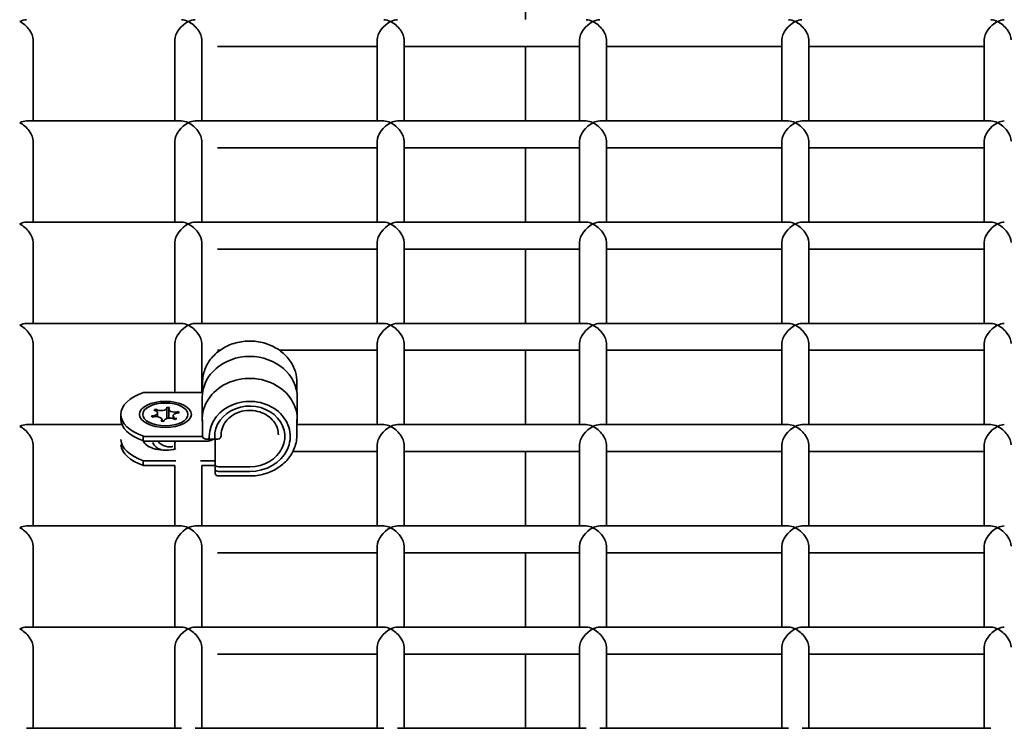
# Model space of a CAD drawing. Units: millimetres. Extents: x -4534 to 4839, y -3372 to 1005.
# Drawn here: x -750 to -604, y 389 to 494 of the extents above; entities that cross this region are included whole.
import ezdxf

# ---------------------------------------------------------------- set-up
doc = ezdxf.new("R2010")
doc.units = ezdxf.units.MM
doc.layers.add('Visible', color=7, linetype='Continuous', lineweight=35)

# ---------------------------------------------------------------- blocks, each defined once
blk = doc.blocks.new('WP-SP05-1')
at = {"layer": 'Visible'}
for p, q in [((-675.05, 493.68), (-675.05, 504.69)), ((-748.05, 490.67), (-748.05, 478.66)), ((-727.05, 478.66), (-727.05, 490.67)), ((-723.05, 478.66), (-723.05, 490.67)), ((-697.05, 478.66), (-697.05, 490.67)), ((-693.05, 478.66), (-693.05, 490.67)), ((-667.05, 478.66), (-667.05, 490.67)), ((-663.05, 478.66), (-663.05, 490.67)), ((-637.05, 478.66), (-637.05, 490.67)), ((-633.05, 478.66), (-633.05, 490.67)), ((-607.05, 478.66), (-607.05, 490.67)), ((-697.05, 489.68), (-720.74, 489.68)), ((-667.05, 489.68), (-693.05, 489.68)), ((-675.05, 478.66), (-675.05, 489.68)), ((-637.05, 489.68), (-663.05, 489.68)), ((-607.05, 489.68), (-633.05, 489.68)), ((-726.05, 478.66), (-749.05, 478.66)), ((-696.05, 478.66), (-724.05, 478.66)), ((-666.05, 478.66), (-694.05, 478.66)), ((-636.05, 478.66), (-664.05, 478.66)), ((-606.05, 478.66), (-634.05, 478.66)), ((-748.05, 475.66), (-748.05, 463.64)), ((-727.05, 463.64), (-727.05, 475.66)), ((-723.05, 463.64), (-723.05, 475.66)), ((-697.05, 474.66), (-720.74, 474.66)), ((-697.05, 463.64), (-697.05, 475.66)), ((-693.05, 463.64), (-693.05, 475.66)), ((-667.05, 474.66), (-693.05, 474.66)), ((-675.05, 463.64), (-675.05, 474.66)), ((-667.05, 463.64), (-667.05, 475.66)), ((-663.05, 463.64), (-663.05, 475.66)), ((-637.05, 474.66), (-663.05, 474.66)), ((-637.05, 463.64), (-637.05, 475.66)), ((-633.05, 463.64), (-633.05, 475.66)), ((-607.05, 474.66), (-633.05, 474.66)), ((-607.05, 463.64), (-607.05, 475.66)), ((-726.05, 463.64), (-749.05, 463.64)), ((-696.05, 463.64), (-724.05, 463.64)), ((-666.05, 463.64), (-694.05, 463.64)), ((-636.05, 463.64), (-664.05, 463.64)), ((-606.05, 463.64), (-634.05, 463.64)), ((-748.05, 460.64), (-748.05, 448.63)), ((-727.05, 448.63), (-727.05, 460.64)), ((-723.05, 448.63), (-723.05, 460.64)), ((-697.05, 448.63), (-697.05, 460.64)), ((-693.05, 448.63), (-693.05, 460.64)), ((-667.05, 448.63), (-667.05, 460.64)), ((-663.05, 448.63), (-663.05, 460.64)), ((-637.05, 448.63), (-637.05, 460.64)), ((-633.05, 448.63), (-633.05, 460.64)), ((-607.05, 448.63), (-607.05, 460.64)), ((-697.05, 459.64), (-720.74, 459.64)), ((-667.05, 459.64), (-693.05, 459.64)), ((-675.05, 448.63), (-675.05, 459.64)), ((-637.05, 459.64), (-663.05, 459.64)), ((-607.05, 459.64), (-633.05, 459.64)), ((-726.05, 448.63), (-749.05, 448.63)), ((-696.05, 448.63), (-724.05, 448.63)), ((-666.05, 448.63), (-694.05, 448.63)), ((-636.05, 448.63), (-664.05, 448.63)), ((-606.05, 448.63), (-634.05, 448.63)), ((-748.05, 445.63), (-748.05, 433.61)), ((-727.05, 438.38), (-727.05, 445.63)), ((-723.05, 438.38), (-723.05, 445.63)), ((-697.05, 433.61), (-697.05, 445.63)), ((-693.05, 433.61), (-693.05, 445.63)), ((-667.05, 433.61), (-667.05, 445.63)), ((-663.05, 433.61), (-663.05, 445.63)), ((-637.05, 433.61), (-637.05, 445.63)), ((-633.05, 433.61), (-633.05, 445.63)), ((-607.05, 433.61), (-607.05, 445.63)), ((-720.36, 444.63), (-720.74, 444.63)), ((-697.05, 444.63), (-711.52, 444.63)), ((-667.05, 444.63), (-693.05, 444.63)), ((-675.05, 433.61), (-675.05, 444.63)), ((-637.05, 444.63), (-663.05, 444.63)), ((-607.05, 444.63), (-633.05, 444.63)), ((-722.94, 438.35), (-722.94, 439.87)), ((-708.94, 438.35), (-708.94, 439.87)), ((-731.72, 438.38), (-722.94, 438.38)), ((-722.99, 434.37), (-722.99, 437.62)), ((-708.89, 434.37), (-708.89, 437.62)), ((-735.05, 435.13), (-735.05, 434.44)), ((-729.88, 435.9), (-729.88, 435.67)), ((-729.61, 435.34), (-729.61, 434.78)), ((-728.21, 436.13), (-728.21, 434.53)), ((-727.95, 435.91), (-727.95, 434.57)), ((-726.53, 435.55), (-726.53, 435.36)), ((-728.95, 434.35), (-728.95, 434.11)), ((-728.7, 434.13), (-728.7, 434.08)), ((-727.3, 434.91), (-727.3, 434.5)), ((-722.94, 432.11), (-722.94, 434.37)), ((-708.94, 432.11), (-708.94, 434.37)), ((-734.88, 433.61), (-749.05, 433.61)), ((-720.17, 431.97), (-720.17, 432.25)), ((-696.05, 433.61), (-708.94, 433.61)), ((-666.05, 433.61), (-694.05, 433.61)), ((-636.05, 433.61), (-664.05, 433.61)), ((-606.05, 433.61), (-634.05, 433.61)), ((-722.94, 431.87), (-731.72, 431.87)), ((-731.72, 431.87), (-731.72, 431.18)), ((-731.72, 431.18), (-722.08, 431.18)), ((-722.43, 431.47), (-722.14, 431.47)), ((-722.14, 431.47), (-721.1, 431.47)), ((-721.1, 431.47), (-720.67, 431.47)), ((-721.09, 431.47), (-721.09, 428.01)), ((-748.05, 430.61), (-748.05, 418.59)), ((-727.05, 429.97), (-727.05, 430.61)), ((-697.05, 429.61), (-709.55, 429.61)), ((-697.05, 418.59), (-697.05, 430.61)), ((-693.05, 418.59), (-693.05, 430.61)), ((-667.05, 429.61), (-693.05, 429.61)), ((-675.05, 418.59), (-675.05, 429.61)), ((-667.05, 418.59), (-667.05, 430.61)), ((-663.05, 418.59), (-663.05, 430.61)), ((-637.05, 429.61), (-663.05, 429.61)), ((-637.05, 418.59), (-637.05, 430.61)), ((-633.05, 418.59), (-633.05, 430.61)), ((-607.05, 429.61), (-633.05, 429.61)), ((-607.05, 418.59), (-607.05, 430.61)), ((-726.89, 428.24), (-731.72, 428.24)), ((-731.72, 428.24), (-731.72, 427.55)), ((-721.09, 428.24), (-723.22, 428.24)), ((-721.09, 428.01), (-721.09, 427.61)), ((-731.72, 427.55), (-727.05, 427.55)), ((-727.05, 418.59), (-727.05, 427.55)), ((-723.05, 427.55), (-721.09, 427.55)), ((-723.05, 418.59), (-723.05, 427.55)), ((-721.09, 427.61), (-721.09, 426.92)), ((-721.09, 426.92), (-721.09, 426.49)), ((-715.94, 427.36), (-720.59, 427.36)), ((-720.59, 427.36), (-715.94, 427.36)), ((-720.59, 426.67), (-715.94, 426.67)), ((-715.94, 426.67), (-720.59, 426.67)), ((-720.59, 425.99), (-715.94, 425.99)), ((-726.05, 418.59), (-749.05, 418.59)), ((-696.05, 418.59), (-724.05, 418.59)), ((-666.05, 418.59), (-694.05, 418.59)), ((-636.05, 418.59), (-664.05, 418.59)), ((-606.05, 418.59), (-634.05, 418.59)), ((-748.05, 415.59), (-748.05, 403.58)), ((-727.05, 403.58), (-727.05, 415.59)), ((-723.05, 403.58), (-723.05, 415.59)), ((-697.05, 403.58), (-697.05, 415.59)), ((-693.05, 403.58), (-693.05, 415.59)), ((-667.05, 403.58), (-667.05, 415.59)), ((-663.05, 403.58), (-663.05, 415.59)), ((-637.05, 403.58), (-637.05, 415.59)), ((-633.05, 403.58), (-633.05, 415.59)), ((-607.05, 403.58), (-607.05, 415.59)), ((-697.05, 414.59), (-720.74, 414.59)), ((-667.05, 414.59), (-693.05, 414.59)), ((-675.05, 403.58), (-675.05, 414.59)), ((-637.05, 414.59), (-663.05, 414.59)), ((-607.05, 414.59), (-633.05, 414.59)), ((-726.05, 403.58), (-749.05, 403.58)), ((-696.05, 403.58), (-724.05, 403.58)), ((-666.05, 403.58), (-694.05, 403.58)), ((-636.05, 403.58), (-664.05, 403.58)), ((-606.05, 403.58), (-634.05, 403.58)), ((-748.05, 400.58), (-748.05, 388.56)), ((-727.05, 388.56), (-727.05, 400.58)), ((-723.05, 388.56), (-723.05, 400.58)), ((-697.05, 388.56), (-697.05, 400.58)), ((-693.05, 388.56), (-693.05, 400.58)), ((-667.05, 388.56), (-667.05, 400.58)), ((-663.05, 388.56), (-663.05, 400.58)), ((-637.05, 388.56), (-637.05, 400.58)), ((-633.05, 388.56), (-633.05, 400.58)), ((-607.05, 388.56), (-607.05, 400.58)), ((-697.05, 399.58), (-720.74, 399.58)), ((-667.05, 399.58), (-693.05, 399.58)), ((-675.05, 388.56), (-675.05, 399.58)), ((-637.05, 399.58), (-663.05, 399.58)), ((-607.05, 399.58), (-633.05, 399.58)), ((-726.05, 388.56), (-749.05, 388.56)), ((-696.05, 388.56), (-724.05, 388.56)), ((-666.05, 388.56), (-694.05, 388.56)), ((-636.05, 388.56), (-664.05, 388.56)), ((-606.05, 388.56), (-634.05, 388.56))]:
    blk.add_line(p, q, dxfattribs=at)
for centre, start, end in [((-722.43, 431.97), 181.7409, 270), ((-720.67, 431.97), 270, 0), ((-720.59, 426.49), 180, 270)]:
    blk.add_arc(centre, 0.5, start, end, dxfattribs=at)
for centre, major_axis, ratio, start_param, end_param in [((-750.05, 491.68), (1.73, 1.73), 0.576931, 0.523284, 1.047512), ((-725.05, 491.68), (-1.73, 1.73), 0.576931, 5.235673, 5.759901), ((-725.05, 491.68), (-1.73, -1.73), 0.576931, 3.664877, 4.189105), ((-695.05, 491.68), (-1.73, 1.73), 0.576931, 5.235673, 5.759901), ((-695.05, 491.68), (-1.73, -1.73), 0.576931, 3.664877, 4.189105), ((-665.05, 491.68), (-1.73, 1.73), 0.576931, 5.235673, 5.759901), ((-665.05, 491.68), (-1.73, -1.73), 0.576931, 3.664877, 4.189105), ((-635.05, 491.68), (-1.73, 1.73), 0.576931, 5.235673, 5.759901), ((-635.05, 491.68), (-1.73, -1.73), 0.576931, 3.664877, 4.189105), ((-605.05, 491.68), (-1.73, 1.73), 0.576931, 5.235673, 5.759901), ((-605.05, 491.68), (-1.73, -1.73), 0.576931, 3.664877, 4.189105), ((-750.05, 491.68), (1.73, -1.73), 0.576931, 0.523284, 2.094081), ((-725.05, 491.68), (1.73, 1.73), 0.576931, 1.047512, 2.618308), ((-725.05, 491.68), (1.73, -1.73), 0.576931, 0.523284, 2.094081), ((-695.05, 491.68), (1.73, 1.73), 0.576931, 1.047512, 2.618308), ((-695.05, 491.68), (1.73, -1.73), 0.576931, 0.523284, 2.094081), ((-665.05, 491.68), (1.73, 1.73), 0.576931, 1.047512, 2.618308), ((-665.05, 491.68), (1.73, -1.73), 0.576931, 0.523284, 2.094081), ((-635.05, 491.68), (1.73, 1.73), 0.576931, 1.047512, 2.618308), ((-635.05, 491.68), (1.73, -1.73), 0.576931, 0.523284, 2.094081), ((-605.05, 491.68), (1.73, 1.73), 0.576931, 1.047512, 2.618308), ((-605.05, 491.68), (1.73, -1.73), 0.576931, 0.523284, 2.094081), ((-750.05, 476.66), (1.73, 1.73), 0.576931, 0.523284, 1.047512), ((-750.05, 476.66), (1.73, -1.73), 0.576931, 0.523284, 2.094081), ((-725.05, 476.66), (1.73, 1.73), 0.576931, 1.047512, 2.618308), ((-725.05, 476.66), (-1.73, 1.73), 0.576931, 5.235673, 5.759901), ((-725.05, 476.66), (-1.73, -1.73), 0.576931, 3.664877, 4.189105), ((-725.05, 476.66), (1.73, -1.73), 0.576931, 0.523284, 2.094081), ((-695.05, 476.66), (1.73, 1.73), 0.576931, 1.047512, 2.618308), ((-695.05, 476.66), (-1.73, 1.73), 0.576931, 5.235673, 5.759901), ((-695.05, 476.66), (-1.73, -1.73), 0.576931, 3.664877, 4.189105), ((-695.05, 476.66), (1.73, -1.73), 0.576931, 0.523284, 2.094081), ((-665.05, 476.66), (1.73, 1.73), 0.576931, 1.047512, 2.618308), ((-665.05, 476.66), (-1.73, 1.73), 0.576931, 5.235673, 5.759901), ((-665.05, 476.66), (-1.73, -1.73), 0.576931, 3.664877, 4.189105), ((-665.05, 476.66), (1.73, -1.73), 0.576931, 0.523284, 2.094081), ((-635.05, 476.66), (1.73, 1.73), 0.576931, 1.047512, 2.618308), ((-635.05, 476.66), (-1.73, 1.73), 0.576931, 5.235673, 5.759901), ((-635.05, 476.66), (-1.73, -1.73), 0.576931, 3.664877, 4.189105), ((-635.05, 476.66), (1.73, -1.73), 0.576931, 0.523284, 2.094081), ((-605.05, 476.66), (1.73, 1.73), 0.576931, 1.047512, 2.618308), ((-605.05, 476.66), (-1.73, 1.73), 0.576931, 5.235673, 5.759901), ((-605.05, 476.66), (-1.73, -1.73), 0.576931, 3.664877, 4.189105), ((-605.05, 476.66), (1.73, -1.73), 0.576931, 0.523284, 2.094081), ((-750.05, 461.64), (1.73, 1.73), 0.576931, 0.523284, 1.047512), ((-750.05, 461.64), (1.73, -1.73), 0.576931, 0.523284, 2.094081), ((-725.05, 461.64), (1.73, 1.73), 0.576931, 1.047512, 2.618308), ((-725.05, 461.64), (-1.73, 1.73), 0.576931, 5.235673, 5.759901), ((-725.05, 461.64), (-1.73, -1.73), 0.576931, 3.664877, 4.189105), ((-725.05, 461.64), (1.73, -1.73), 0.576931, 0.523284, 2.094081), ((-695.05, 461.64), (1.73, 1.73), 0.576931, 1.047512, 2.618308), ((-695.05, 461.64), (-1.73, 1.73), 0.576931, 5.235673, 5.759901), ((-695.05, 461.64), (-1.73, -1.73), 0.576931, 3.664877, 4.189105), ((-695.05, 461.64), (1.73, -1.73), 0.576931, 0.523284, 2.094081), ((-665.05, 461.64), (1.73, 1.73), 0.576931, 1.047512, 2.618308), ((-665.05, 461.64), (-1.73, 1.73), 0.576931, 5.235673, 5.759901), ((-665.05, 461.64), (-1.73, -1.73), 0.576931, 3.664877, 4.189105), ((-665.05, 461.64), (1.73, -1.73), 0.576931, 0.523284, 2.094081), ((-635.05, 461.64), (1.73, 1.73), 0.576931, 1.047512, 2.618308), ((-635.05, 461.64), (-1.73, 1.73), 0.576931, 5.235673, 5.759901), ((-635.05, 461.64), (-1.73, -1.73), 0.576931, 3.664877, 4.189105), ((-635.05, 461.64), (1.73, -1.73), 0.576931, 0.523284, 2.094081), ((-605.05, 461.64), (1.73, 1.73), 0.576931, 1.047512, 2.618308), ((-605.05, 461.64), (-1.73, 1.73), 0.576931, 5.235673, 5.759901), ((-605.05, 461.64), (-1.73, -1.73), 0.576931, 3.664877, 4.189105), ((-605.05, 461.64), (1.73, -1.73), 0.576931, 0.523284, 2.094081), ((-750.05, 446.63), (1.73, 1.73), 0.576931, 0.523284, 1.047512), ((-750.05, 446.63), (1.73, -1.73), 0.576931, 0.523284, 2.094081), ((-725.05, 446.63), (1.73, 1.73), 0.576931, 1.047512, 2.618308), ((-725.05, 446.63), (-1.73, 1.73), 0.576931, 5.235673, 5.759901), ((-725.05, 446.63), (-1.73, -1.73), 0.576931, 3.664877, 4.189105), ((-725.05, 446.63), (1.73, -1.73), 0.576931, 0.523284, 2.094081), ((-695.05, 446.63), (1.73, 1.73), 0.576931, 1.047512, 2.618308), ((-695.05, 446.63), (-1.73, 1.73), 0.576931, 5.235673, 5.759901), ((-695.05, 446.63), (-1.73, -1.73), 0.576931, 3.664877, 4.189105), ((-695.05, 446.63), (1.73, -1.73), 0.576931, 0.523284, 2.094081), ((-665.05, 446.63), (1.73, 1.73), 0.576931, 1.047512, 2.618308), ((-665.05, 446.63), (-1.73, 1.73), 0.576931, 5.235673, 5.759901), ((-665.05, 446.63), (-1.73, -1.73), 0.576931, 3.664877, 4.189105), ((-665.05, 446.63), (1.73, -1.73), 0.576931, 0.523284, 2.094081), ((-635.05, 446.63), (1.73, 1.73), 0.576931, 1.047512, 2.618308), ((-635.05, 446.63), (-1.73, 1.73), 0.576931, 5.235673, 5.759901), ((-635.05, 446.63), (-1.73, -1.73), 0.576931, 3.664877, 4.189105), ((-635.05, 446.63), (1.73, -1.73), 0.576931, 0.523284, 2.094081), ((-605.05, 446.63), (1.73, 1.73), 0.576931, 1.047512, 2.618308), ((-605.05, 446.63), (-1.73, 1.73), 0.576931, 5.235673, 5.759901), ((-605.05, 446.63), (-1.73, -1.73), 0.576931, 3.664877, 4.189105), ((-605.05, 446.63), (1.73, -1.73), 0.576931, 0.523284, 2.094081), ((-715.94, 437.62), (-7.05, 0), 0.865711, 3.141593, 6.283185), ((-715.94, 434.37), (7.05, 0), 0.865711, 6.164017, 9.45852), ((-727.05, 435.13), (-8, 0), 0.500544, 5.334757, 7.231613), ((-715.94, 431.86), (6, 0), 0.865711, 4.712389, 9.424778), ((-715.94, 431.86), (-6, 0), 0.865711, 1.570796, 6.283185), ((-715.94, 431.86), (-5.2, 0), 0.865711, 1.570796, 6.31607), ((-715.94, 431.86), (5.2, 0), 0.865711, 4.712389, 9.457662), ((-730.51, 435.34), (0.9, 0), 0.500544, 4.72167, 7.431342), ((-728.45, 435.13), (2.1, 0), 0.500544, 2.319637, 2.502992), ((-729.11, 436.13), (0.9, 0), 0.500544, 3.674473, 6.384144), ((-728.45, 435.13), (2.1, 0), 0.500544, 1.272439, 1.455795), ((-727.05, 435.91), (-0.9, 0), 0.500544, 5.768868, 8.47854), ((-726.4, 434.91), (-0.9, 0), 0.500544, 4.72167, 7.431342), ((-728.45, 435.13), (2.1, 0), 0.500544, 0.225242, 0.408597), ((-727.05, 434.44), (-8, 0), 0.500544, 0, 0.948428), ((-728.45, 435.13), (-2.1, 0), 0.500544, 0.225242, 0.408597), ((-729.85, 434.35), (0.9, 0), 0.500544, 5.768868, 8.47854), ((-728.45, 435.13), (-2.1, 0), 0.500544, 1.272439, 1.455795), ((-727.8, 434.13), (-0.9, 0), 0.500544, 3.674473, 6.384144), ((-728.45, 435.13), (-2.1, 0), 0.500544, 2.319637, 2.502992), ((-722.48, 434.18), (-0.5, 0), 0.865711, 0.033742, 0.433606), ((-750.05, 431.61), (1.73, 1.73), 0.576931, 0.523284, 1.047512), ((-750.05, 431.61), (1.73, -1.73), 0.576931, 0.523284, 2.094081), ((-695.05, 431.61), (1.73, 1.73), 0.576931, 1.047512, 2.618308), ((-695.05, 431.61), (-1.73, 1.73), 0.576931, 5.235673, 5.759901), ((-695.05, 431.61), (-1.73, -1.73), 0.576931, 3.664877, 4.189105), ((-695.05, 431.61), (1.73, -1.73), 0.576931, 0.523284, 2.094081), ((-665.05, 431.61), (1.73, 1.73), 0.576931, 1.047512, 2.618308), ((-665.05, 431.61), (-1.73, 1.73), 0.576931, 5.235673, 5.759901), ((-665.05, 431.61), (-1.73, -1.73), 0.576931, 3.664877, 4.189105), ((-665.05, 431.61), (1.73, -1.73), 0.576931, 0.523284, 2.094081), ((-635.05, 431.61), (1.73, 1.73), 0.576931, 1.047512, 2.618308), ((-635.05, 431.61), (-1.73, 1.73), 0.576931, 5.235673, 5.759901), ((-635.05, 431.61), (-1.73, -1.73), 0.576931, 3.664877, 4.189105), ((-635.05, 431.61), (1.73, -1.73), 0.576931, 0.523284, 2.094081), ((-605.05, 431.61), (1.73, 1.73), 0.576931, 1.047512, 2.618308), ((-605.05, 431.61), (-1.73, 1.73), 0.576931, 5.235673, 5.759901), ((-605.05, 431.61), (-1.73, -1.73), 0.576931, 3.664877, 4.189105), ((-605.05, 431.61), (1.73, -1.73), 0.576931, 0.523284, 2.094081), ((-727.05, 431.49), (-8, 0), 0.500544, 0.026719, 0.948428), ((-728.45, 431.49), (-3.35, 0), 0.500544, 0.178814, 2.057542), ((-725.05, 431.61), (1.73, 1.73), 0.576931, 2.309792, 2.618308), ((-722.94, 432.74), (-1, 0), 0.865711, 1.570796, 1.581577), ((-722.08, 432.05), (1, 0), 0.865711, 4.712389, 5.547273), ((-722.94, 431.86), (1, 0), 0.865711, 6.111374, 6.283185), ((-722.94, 431.86), (1, 0), 0.865711, 6.111374, 6.283185), ((-727.05, 430.8), (-8, 0), 0.500544, 0.047605, 0.948428), ((-720.59, 427.61), (-0.5, 0), 0.500544, 0, 1.570796), ((-720.59, 427.61), (-0.5, 0), 0.500544, 0, 1.570796), ((-720.59, 426.92), (-0.5, 0), 0.500544, 0, 1.570796), ((-720.59, 426.92), (-0.5, 0), 0.500544, 0, 1.570796), ((-750.05, 416.59), (1.73, 1.73), 0.576931, 0.523284, 1.047512), ((-750.05, 416.59), (1.73, -1.73), 0.576931, 0.523284, 2.094081), ((-725.05, 416.59), (1.73, 1.73), 0.576931, 1.047512, 2.618308), ((-725.05, 416.59), (-1.73, 1.73), 0.576931, 5.235673, 5.759901), ((-725.05, 416.59), (-1.73, -1.73), 0.576931, 3.664877, 4.189105), ((-725.05, 416.59), (1.73, -1.73), 0.576931, 0.523284, 2.094081), ((-695.05, 416.59), (1.73, 1.73), 0.576931, 1.047512, 2.618308), ((-695.05, 416.59), (-1.73, 1.73), 0.576931, 5.235673, 5.759901), ((-695.05, 416.59), (-1.73, -1.73), 0.576931, 3.664877, 4.189105), ((-695.05, 416.59), (1.73, -1.73), 0.576931, 0.523284, 2.094081), ((-665.05, 416.59), (1.73, 1.73), 0.576931, 1.047512, 2.618308), ((-665.05, 416.59), (-1.73, 1.73), 0.576931, 5.235673, 5.759901), ((-665.05, 416.59), (-1.73, -1.73), 0.576931, 3.664877, 4.189105), ((-665.05, 416.59), (1.73, -1.73), 0.576931, 0.523284, 2.094081), ((-635.05, 416.59), (1.73, 1.73), 0.576931, 1.047512, 2.618308), ((-635.05, 416.59), (-1.73, 1.73), 0.576931, 5.235673, 5.759901), ((-635.05, 416.59), (-1.73, -1.73), 0.576931, 3.664877, 4.189105), ((-635.05, 416.59), (1.73, -1.73), 0.576931, 0.523284, 2.094081), ((-605.05, 416.59), (1.73, 1.73), 0.576931, 1.047512, 2.618308), ((-605.05, 416.59), (-1.73, 1.73), 0.576931, 5.235673, 5.759901), ((-605.05, 416.59), (-1.73, -1.73), 0.576931, 3.664877, 4.189105), ((-605.05, 416.59), (1.73, -1.73), 0.576931, 0.523284, 2.094081), ((-750.05, 401.58), (1.73, 1.73), 0.576931, 0.523284, 1.047512), ((-750.05, 401.58), (1.73, -1.73), 0.576931, 0.523284, 2.094081), ((-725.05, 401.58), (1.73, 1.73), 0.576931, 1.047512, 2.618308), ((-725.05, 401.58), (-1.73, 1.73), 0.576931, 5.235673, 5.759901), ((-725.05, 401.58), (-1.73, -1.73), 0.576931, 3.664877, 4.189105), ((-725.05, 401.58), (1.73, -1.73), 0.576931, 0.523284, 2.094081), ((-695.05, 401.58), (1.73, 1.73), 0.576931, 1.047512, 2.618308), ((-695.05, 401.58), (-1.73, 1.73), 0.576931, 5.235673, 5.759901), ((-695.05, 401.58), (-1.73, -1.73), 0.576931, 3.664877, 4.189105), ((-695.05, 401.58), (1.73, -1.73), 0.576931, 0.523284, 2.094081), ((-665.05, 401.58), (1.73, 1.73), 0.576931, 1.047512, 2.618308), ((-665.05, 401.58), (-1.73, 1.73), 0.576931, 5.235673, 5.759901), ((-665.05, 401.58), (-1.73, -1.73), 0.576931, 3.664877, 4.189105), ((-665.05, 401.58), (1.73, -1.73), 0.576931, 0.523284, 2.094081), ((-635.05, 401.58), (1.73, 1.73), 0.576931, 1.047512, 2.618308), ((-635.05, 401.58), (-1.73, 1.73), 0.576931, 5.235673, 5.759901), ((-635.05, 401.58), (-1.73, -1.73), 0.576931, 3.664877, 4.189105), ((-635.05, 401.58), (1.73, -1.73), 0.576931, 0.523284, 2.094081), ((-605.05, 401.58), (1.73, 1.73), 0.576931, 1.047512, 2.618308), ((-605.05, 401.58), (-1.73, 1.73), 0.576931, 5.235673, 5.759901), ((-605.05, 401.58), (-1.73, -1.73), 0.576931, 3.664877, 4.189105), ((-605.05, 401.58), (1.73, -1.73), 0.576931, 0.523284, 2.094081)]:
    blk.add_ellipse(centre, major_axis=major_axis, ratio=ratio, start_param=start_param, end_param=end_param, dxfattribs=at)
for major_axis in [(-3.85, 0), (-3.35, 0)]:
    blk.add_ellipse((-728.45, 435.13), major_axis=major_axis, ratio=0.500544, dxfattribs=at)
for points, knots in [([(-722.94, 439.87), (-722.94, 440.52), (-722.82, 441.17), (-722.36, 442.4), (-722.02, 442.98), (-721.14, 444.03), (-720.6, 444.49), (-719.39, 445.25), (-718.71, 445.54), (-717.28, 445.92), (-716.52, 446.01), (-715.02, 445.98), (-714.28, 445.86), (-712.86, 445.42), (-712.19, 445.09), (-711.01, 444.28), (-710.5, 443.79), (-709.68, 442.69), (-709.36, 442.09), (-709.02, 440.94), (-708.94, 440.41), (-708.94, 439.87)], [6.283185, 6.283185, 6.283185, 6.283185, 6.595989, 6.595989, 6.910897, 6.910897, 7.230133, 7.230133, 7.552887, 7.552887, 7.877404, 7.877404, 8.202364, 8.202364, 8.526719, 8.526719, 8.849053, 8.849053, 9.167573, 9.167573, 9.424778, 9.424778, 9.424778, 9.424778]), ([(-720.18, 432.11), (-720.18, 432.51), (-720.1, 432.9), (-719.8, 433.64), (-719.58, 433.99), (-719.03, 434.61), (-718.69, 434.88), (-717.95, 435.31), (-717.53, 435.48), (-716.67, 435.69), (-716.22, 435.73), (-715.32, 435.7), (-714.88, 435.62), (-714.04, 435.36), (-713.64, 435.17), (-712.95, 434.7), (-712.64, 434.41), (-712.15, 433.78), (-711.96, 433.42), (-711.75, 432.75), (-711.7, 432.43), (-711.7, 432.11)], [6.283185, 6.283185, 6.283185, 6.283185, 6.617088, 6.617088, 6.945859, 6.945859, 7.265968, 7.265968, 7.580615, 7.580615, 7.892977, 7.892977, 8.204848, 8.204848, 8.517564, 8.517564, 8.833167, 8.833167, 9.154991, 9.154991, 9.424778, 9.424778, 9.424778, 9.424778]), ([(-730.31, 430.97), (-730.22, 430.64), (-729.95, 430.32), (-729.55, 430.09), (-729.38, 429.99), (-729.18, 429.91), (-728.98, 429.84)], [0.387855, 0.387855, 0.387855, 0.387855, 1.163273, 1.163273, 1.163273, 1.496703, 1.496703, 1.496703, 1.496703]), ([(-729.54, 431.18), (-729.35, 430.83), (-728.89, 430.54), (-728.42, 430.4), (-727.93, 430.27), (-727.47, 430.3), (-727.32, 430.39)], [0.610297, 0.610297, 0.610297, 0.610297, 1.80725, 1.80725, 1.80725, 3.037834, 3.037834, 3.037834, 3.037834]), ([(-722.94, 432.11), (-722.94, 432.1), (-722.94, 432.09), (-722.94, 432.07), (-722.94, 432.06), (-722.94, 432.04), (-722.94, 432.03), (-722.94, 432.01), (-722.94, 432), (-722.93, 431.97), (-722.93, 431.96), (-722.93, 431.95)], [0, 0, 0, 0, 0.00526115, 0.00526115, 0.01052231, 0.01052231, 0.01578346, 0.01578346, 0.02104461, 0.02104461, 0.02630576, 0.02630576, 0.02630576, 0.02630576]), ([(-721.95, 431.72), (-721.96, 431.66), (-721.98, 431.61), (-722.03, 431.53), (-722.06, 431.5), (-722.11, 431.47), (-722.12, 431.47), (-722.14, 431.47)], [-0.07963921, -0.07963921, -0.07963921, -0.07963921, -0.0593255, -0.0593255, -0.03901178, -0.03901178, -0.02601856, -0.02601856, -0.02601856, -0.02601856]), ([(-722.14, 431.47), (-722.12, 431.47), (-722.11, 431.47), (-722.06, 431.5), (-722.03, 431.53), (-721.98, 431.61), (-721.96, 431.66), (-721.95, 431.72)], [0.02601856, 0.02601856, 0.02601856, 0.02601856, 0.03901178, 0.03901178, 0.0593255, 0.0593255, 0.07963921, 0.07963921, 0.07963921, 0.07963921]), ([(-721.1, 431.47), (-721.1, 431.47), (-721.11, 431.47), (-721.11, 431.5), (-721.12, 431.53), (-721.13, 431.61), (-721.13, 431.66), (-721.13, 431.72)], [0.32669109, 0.32669109, 0.32669109, 0.32669109, 0.3393295, 0.3393295, 0.35821036, 0.35821036, 0.37709122, 0.37709122, 0.37709122, 0.37709122]), ([(-721.13, 431.72), (-721.13, 431.66), (-721.13, 431.61), (-721.12, 431.53), (-721.11, 431.5), (-721.11, 431.47), (-721.1, 431.47), (-721.1, 431.47)], [0.22617265, 0.22617265, 0.22617265, 0.22617265, 0.2450535, 0.2450535, 0.26393436, 0.26393436, 0.27657277, 0.27657277, 0.27657277, 0.27657277]), ([(-715.94, 425.99), (-715.21, 425.99), (-714.48, 426.09), (-713.1, 426.48), (-712.44, 426.77), (-711.26, 427.51), (-710.73, 427.97), (-709.86, 429), (-709.52, 429.58), (-709.06, 430.82), (-708.94, 431.47), (-708.94, 432.11)], [1.570796, 1.570796, 1.570796, 1.570796, 1.884956, 1.884956, 2.199115, 2.199115, 2.513274, 2.513274, 2.827433, 2.827433, 3.141593, 3.141593, 3.141593, 3.141593])]:
    blk.add_open_spline(points, degree=3, knots=knots, dxfattribs=at)

msp = doc.modelspace()

# ---------------------------------------------------------------- block references
msp.add_blockref('WP-SP05-1', (0, 0))

doc.saveas('drawing.dxf')
